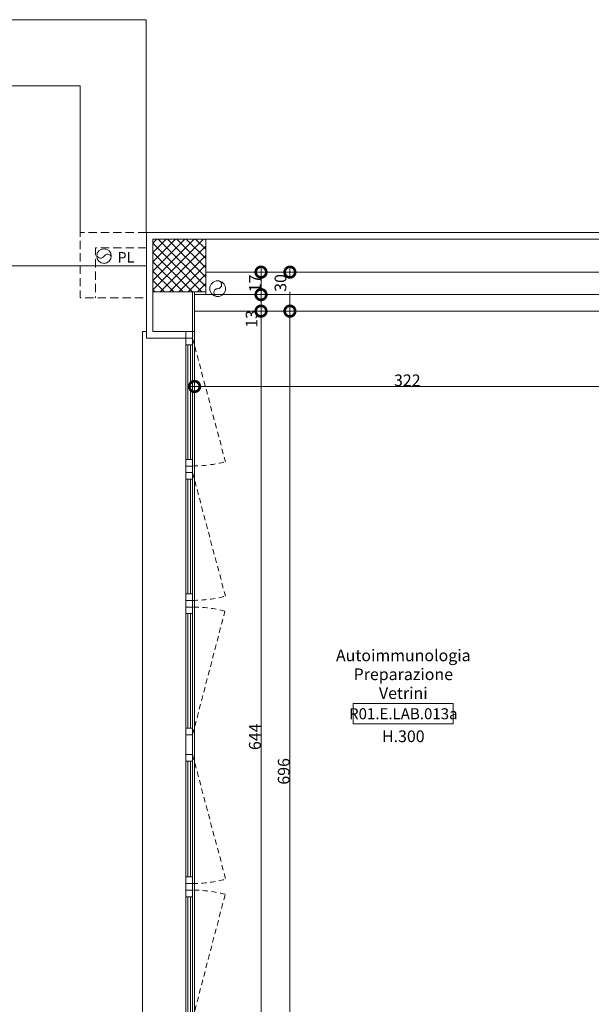
# Model space of a CAD drawing. Units: centimetres. Extents: x -2734 to 5634, y -23 to 2966.
# Drawn here: x 1952 to 2385, y 1772 to 2517 of the extents above; entities that cross this region are included whole.
import ezdxf

# ---------------------------------------------------------------- set-up
doc = ezdxf.new("R2010")
doc.units = ezdxf.units.CM
doc.linetypes.add('IMPORT-HIDDEN2', pattern=[9.375, 6.25, -3.125])
doc.linetypes.add('LP_Tratteggiata arredi', pattern=[6.65, 4, -2.65])
for name, color, linetype, lineweight in [('0_50 TESTI', 7, 'Continuous', 5), ('1-RETINI', 7, 'Continuous', 5), ('LEGENDA_locali', 7, 'Continuous', 15), ('PLUVIALI', 7, 'Continuous', 5), ('PROIEZIONI', 7, 'IMPORT-HIDDEN2', 5), ('QUOTE', 7, 'Continuous', 15), ('RETINI_struttura', 7, 'Continuous', 13), ('SERRAMENTI', 7, 'Continuous', 13), ('SEZIONI', 7, 'Continuous', 20), ('STRUTTURA', 7, 'Continuous', 20), ('VISTE', 7, 'Continuous', 13), ('VISTE_canale di gronda', 7, 'Continuous', 5)]:
    doc.layers.add(name, color=color, linetype=linetype, lineweight=lineweight)
doc.layers.add('1304_PD_ARLP_pensilina copertura_dwg', color=7, linetype='Continuous', lineweight=5, true_color=0x767676)
doc.layers.add('SANITARI', color=7, linetype='Continuous', lineweight=5, true_color=0x2d2d2d)
doc.styles.add('Arial', font='ARIAL.TTF', dxfattribs={"height": 12.294162})
doc.styles.add('Arial Narrow', font='ARIALN.TTF', dxfattribs={"height": 8.849544})
doc.styles.add('Arial Narrow_3', font='ARIALN.TTF', dxfattribs={"height": 7.37462})
doc.styles.add('Arial Narrow_B', font='ARIALNB.TTF', dxfattribs={"height": 8.356595})
doc.dimstyles.new('Quota_lineare_100', dxfattribs={"dimscale": 30.48, "dimtxt": 9, "dimasz": 0.524934, "dimexe": 0.328084, "dimexo": 0.0625, "dimgap": 0.004921, "dimtad": 1, "dimdec": 0, "dimzin": 0, "dimdsep": 46, "dimtxsty": 'Arial Narrow', "dimblk1": 'DOTSMALL', "dimblk2": 'DOTSMALL', "dimsah": 1, "dimcen": 0.09, "dimdle": 0.082021, "dimazin": 0, "dimtfac": 1, "dimtdec": 4, "dimtix": 1, "dimtmove": 0, "dimatfit": 3, "dimfxl": 0.328084, "dimfxlon": 1, "dimtvp": 1, "dimtolj": 1, "dimtzin": 0, "dimlwd": 9, "dimlwe": 9, "dimarcsym": 2})
doc.dimstyles.new('Quota_lineare_100_1', dxfattribs={"dimscale": 30.48, "dimtxt": 9, "dimasz": 0.524934, "dimexe": 0.328084, "dimexo": 0.0625, "dimgap": 0.004921, "dimtad": 1, "dimdec": 0, "dimzin": 0, "dimdsep": 46, "dimtxsty": 'Arial Narrow', "dimblk1": 'DOTSMALL', "dimblk2": 'DOTSMALL', "dimsah": 1, "dimcen": 0.09, "dimdle": 0.082021, "dimazin": 0, "dimtfac": 1, "dimtdec": 4, "dimtix": 1, "dimtmove": 2, "dimatfit": 3, "dimfxl": 0.328084, "dimfxlon": 1, "dimtvp": 1, "dimtolj": 1, "dimtzin": 0, "dimlwd": 9, "dimlwe": 9, "dimarcsym": 2})

# ---------------------------------------------------------------- blocks, each defined once
blk = doc.blocks.new('AR_LP_WDW_EST_017_G1_B1 - finestra 520x117-7050365-R01_LYT_LE2_310_wip')
at = {"layer": 'SERRAMENTI'}
for p, q in [((340, 23), (-185, 23)), ((-185, 23), (-185, 19.98)), ((340, 19.98), (340, 23)), ((-175, -10), (-180, -10)), ((-180, -10), (-180, -15)), ((-180, -15), (-180, -10)), ((-175, -15), (-175, -10)), ((-82.5, -10), (-87.5, -10)), ((-87.5, -10), (-87.5, -15)), ((-82.5, -15), (-82.5, -10)), ((-77.5, -10), (-82.5, -10)), ((-82.5, -10), (-82.5, -15)), ((-72.5, -10), (-77.5, -10)), ((-77.5, -10), (-77.5, -15)), ((-77.5, -15), (-77.5, -10)), ((-72.5, -15), (-72.5, -10)), ((20, -10), (15, -10)), ((15, -10), (15, -15)), ((20, -15), (20, -10)), ((35, -10), (20, -10)), ((20, -10), (20, -15)), ((35, -15), (35, -10)), ((40.01, -10), (35.01, -10)), ((35.01, -10), (35.01, -15)), ((40.01, -15), (40.01, -10)), ((131.67, -10), (126.67, -10)), ((126.67, -10), (126.67, -15)), ((131.67, -15), (131.67, -10)), ((136.67, -10), (131.67, -10)), ((131.67, -10), (131.67, -15)), ((136.67, -15), (136.67, -10)), ((141.68, -10), (136.68, -10)), ((136.68, -10), (136.68, -15)), ((141.68, -15), (141.68, -10)), ((233.34, -10), (228.34, -10)), ((228.34, -10), (228.34, -15)), ((233.34, -15), (233.34, -10)), ((238.34, -10), (233.34, -10)), ((233.34, -10), (233.34, -15)), ((243.34, -10), (238.34, -10)), ((238.34, -10), (238.34, -15)), ((238.34, -15), (238.34, -10)), ((243.34, -15), (243.34, -10)), ((335, -10), (330, -10)), ((330, -10), (330, -15)), ((335, -15), (335, -10)), ((335, -10), (335, -15)), ((-185, -15), (-180, -15)), ((-180, -15), (-175, -15)), ((-87.5, -15), (-82.5, -15)), ((-82.5, -15), (-77.5, -15)), ((-77.5, -15), (-72.5, -15)), ((15, -15), (20, -15)), ((20, -15), (35, -15)), ((35.01, -15), (40.01, -15)), ((126.67, -15), (131.67, -15)), ((131.67, -15), (136.67, -15)), ((136.68, -15), (141.68, -15)), ((228.34, -15), (233.34, -15)), ((233.34, -15), (238.34, -15)), ((238.34, -15), (243.34, -15)), ((330, -15), (335, -15)), ((335, -15), (340, -15))]:
    blk.add_line(p, q, dxfattribs=at)
at = {"layer": 'SERRAMENTI', "lineweight": 9}
for p, q in [((-175, -10), (-87.5, -10)), ((-87.5, -11.5), (-175, -11.5)), ((-175, -11.5), (-175, -13.5)), ((-175, -13.5), (-87.5, -13.5)), ((-87.5, -13.5), (-87.5, -11.5)), ((-72.5, -10), (15, -10)), ((15, -11.5), (-72.5, -11.5)), ((-72.5, -11.5), (-72.5, -13.5)), ((-72.5, -13.5), (15, -13.5)), ((15, -13.5), (15, -11.5)), ((40.01, -10), (126.67, -10)), ((126.67, -11.5), (40.01, -11.5)), ((40.01, -11.5), (40.01, -13.5)), ((40.01, -13.5), (126.67, -13.5)), ((126.67, -13.5), (126.67, -11.5)), ((141.68, -10), (228.34, -10)), ((228.34, -11.5), (141.68, -11.5)), ((141.68, -11.5), (141.68, -13.5)), ((141.68, -13.5), (228.34, -13.5)), ((228.34, -13.5), (228.34, -11.5)), ((243.34, -10), (330, -10)), ((330, -11.5), (243.34, -11.5)), ((243.34, -11.5), (243.34, -13.5)), ((243.34, -13.5), (330, -13.5)), ((330, -13.5), (330, -11.5)), ((-87.5, -15), (-175, -15)), ((15, -15), (-72.5, -15)), ((126.67, -15), (40.01, -15)), ((228.34, -15), (141.68, -15)), ((330, -15), (243.34, -15))]:
    blk.add_line(p, q, dxfattribs=at)
at = {"layer": 'SERRAMENTI', "linetype": 'LP_Tratteggiata arredi', "lineweight": 9}
for p, q in [((-180, -15), (-85.67, -39.66)), ((20, -15), (-74.23, -40.07)), ((35.01, -15), (128.56, -39.46)), ((233.34, -15), (139.89, -39.87)), ((335, -15), (241.56, -39.87))]:
    blk.add_line(p, q, dxfattribs=at)
for centre, start, end in [((-180.12, -15), 345.36801, 0), ((20.12, -15), 180, 194.88105), ((34.05, -15), 345.48865, 0), ((234.29, -15), 180, 194.76001), ((335.96, -15), 179.99723, 194.75596)]:
    blk.add_arc(centre, 97.62, start, end, dxfattribs=at)
blk = doc.blocks.new('AR_LP_PLM_APP_500_G1_Pluviale - Pluviale 12 cm-4442235-R01_LYT_LE2_310_wip')
at = {"layer": 'SANITARI'}
blk.add_circle((0, 0), 6, dxfattribs=at)
for centre, start, end in [((0, 3), 270, 90), ((0, -3), 90, 270)]:
    blk.add_arc(centre, 3, start, end, dxfattribs=at)
blk = doc.blocks.new('1304_PD_ARLP_pensilina copertura_dwg_Pluviale-5629411-R01_LYT_LE2_310_wip')
at = {"layer": 'PLUVIALI', "true_color": 0xe2e2e2}
h = blk.add_hatch(color=254, dxfattribs=at)
h.paths.add_polyline_path([(2.75, 4.76), (1.42, 5.12), (1.42, 5.31), (1.57, 5.25)], flags=0)
h.paths.add_polyline_path([(3.89, 3.89), (3.7, 3.81), (2.75, 4.76)], flags=0)
h.paths.add_polyline_path([(4.76, 2.75), (3.73, 3.78), (3.89, 3.89), (4.64, 2.91)], flags=0)
h.paths.add_polyline_path([(5.5, 0), (5.31, -1.42), (4.76, -2.75), (4.76, 2.75), (5.31, 1.42), (5.43, 0.52)], flags=0)
h.paths.add_polyline_path([(2.75, -4.76), (1.42, -5.31), (0, -5.5), (1.42, -5.12)], flags=0)
at = {"layer": 'PLUVIALI', "color": 253, "true_color": 0xaaaaaa, "flags": 128}
blk.add_lwpolyline([(0, 5.5), (0.85, 4.53), (1.35, 3.67), (1.57, 2.91), (1.55, 2.23), (1.33, 1.62), (0.97, 1.05), (0.51, 0.52), (0, 0), (-0.51, -0.52), (-0.97, -1.05), (-1.33, -1.62), (-1.55, -2.23), (-1.57, -2.91), (-1.35, -3.67), (-0.85, -4.53), (0, -5.5)], dxfattribs=at)
at = {"layer": 'PLUVIALI', "color": 253, "true_color": 0xaaaaaa}
blk.add_circle((0, 0), 5.5, dxfattribs=at)
blk = doc.blocks.new('1304_PD_ARLP_pensilina copertura_dwg-5617659-R01_LYT_LE2_310_wip')
at = {"layer": '1-RETINI', "color": 253, "true_color": 0xaaaaaa}
blk.add_line((40, -40), (40, -42), dxfattribs=at)
at = {"layer": 'PROIEZIONI', "color": 253, "true_color": 0xaaaaaa, "flags": 128}
for points in [[(-5.02, 4.9), (-55.02, 4.9), (-55.02, -44.38), (-5.02, -44.38)], [(-5, -6.71), (-43.4, -6.71), (-43.4, -44.38)]]:
    blk.add_lwpolyline(points, dxfattribs=at)
at = {"layer": 'VISTE', "color": 253, "lineweight": 5, "true_color": 0xaaaaaa, "flags": 128}
blk.add_lwpolyline([(-5.02, 4.9), (-5.02, 166), (-778.81, 166), (-778.81, 5)], dxfattribs=at)
at = {"layer": 'VISTE_canale di gronda', "color": 253, "true_color": 0xaaaaaa}
for p, q in [((-406.5, 5), (-406.5, 116)), ((-405, -20.1), (-5.02, -20.1))]:
    blk.add_line(p, q, dxfattribs=at)
at = {"layer": 'VISTE_canale di gronda', "color": 253, "true_color": 0xaaaaaa, "flags": 128}
blk.add_lwpolyline([(-55.02, 4.9), (-55.02, 116), (-728.81, 116), (-728.81, 5)], dxfattribs=at)
at = {"extrusion": (0, 0, -1), "zscale": -1, "rotation": 270}
blk.add_blockref('1304_PD_ARLP_pensilina copertura_dwg_Pluviale-5629411-R01_LYT_LE2_310_wip', (37.02, -12.88), dxfattribs=at)
at = {"layer": '0_50 TESTI', "insert": (-26.85, -9.8), "char_height": 8, "width": 16.2998, "attachment_point": 1, "line_spacing_factor": 0.938532, "style": 'Arial'}
blk.add_mtext('PL', dxfattribs=at)
blk = doc.blocks.new('AR_LP_TAG_Locale_H_locale - AR_LP_TAG_Locale_H_locale-2994202-R01_LYT_LE2_310_wip')
at = {"layer": 'LEGENDA_locali'}
for p, q in [((-0.757, 0), (0.757, 0)), ((-0.757, -0.307), (-0.757, 0)), ((0.757, 0), (0.757, -0.307)), ((-0.757, -0.307), (0.757, -0.307))]:
    blk.add_line(p, q, dxfattribs=at)
blk = doc.blocks.new('_DotSmall')
at = {"color": 0, "linetype": 'ByBlock', "const_width": 0.5}
blk.add_lwpolyline([(-0.0625, 0, 1), (0.0625, 0, 1)], format="xyb", close=True, dxfattribs=at)
blk = doc.blocks.new('*D1318')
at = {"layer": 'Defpoints', "color": 0}
for p in [(2084.66, 2249.1), (2406.68, 2249.1), (2406.68, 2239.1)]:
    blk.add_point(p, dxfattribs=at)
at = {"layer": 'QUOTE', "color": 0, "lineweight": 9}
for p, q in [((2084.66, 2247.19), (2084.66, 2229.1)), ((2406.68, 2247.19), (2406.68, 2229.1)), ((2082.16, 2239.1), (2409.18, 2239.1))]:
    blk.add_line(p, q, dxfattribs=at)
at = {"layer": 'QUOTE', "color": 0, "lineweight": 9, "xscale": 16, "yscale": 16, "zscale": 16, "rotation": 180}
blk.add_blockref('_DotSmall', (2084.66, 2239.1), dxfattribs=at)
at = {"layer": 'QUOTE', "color": 0, "lineweight": 9, "xscale": 16, "yscale": 16, "zscale": 16}
blk.add_blockref('_DotSmall', (2406.68, 2239.1), dxfattribs=at)
at = {"layer": 'QUOTE', "color": 0, "lineweight": 9, "insert": (2245.67, 2243.77), "char_height": 8.85, "attachment_point": 5, "style": 'Arial Narrow'}
blk.add_mtext('\\A1;322', dxfattribs=at)
blk = doc.blocks.new('*D1326')
at = {"layer": 'Defpoints', "color": 0}
for p in [(2166.83, 2325.61), (2156.83, 2296.11), (2166.83, 2296.11)]:
    blk.add_point(p, dxfattribs=at)
at = {"layer": 'QUOTE', "color": 0, "lineweight": 9}
for p, q in [((2164.93, 2325.61), (2146.83, 2325.61)), ((2156.83, 2328.11), (2156.83, 2321.27)), ((2156.83, 2293.61), (2156.83, 2310.6)), ((2164.93, 2296.11), (2146.83, 2296.11))]:
    blk.add_line(p, q, dxfattribs=at)
at = {"layer": 'QUOTE', "color": 0, "lineweight": 9, "xscale": 16, "yscale": 16, "zscale": 16}
for p, rotation in [((2156.83, 2325.61), 90), ((2156.83, 2296.11), 270)]:
    blk.add_blockref('_DotSmall', p, dxfattribs=dict(at, rotation=rotation))
at = {"layer": 'QUOTE', "color": 0, "lineweight": 9, "insert": (2145.26, 2310.75), "char_height": 8.85, "attachment_point": 1, "rotation": 90, "line_spacing_factor": 0.968573, "style": 'Arial Narrow'}
blk.add_mtext('\\A1;30', dxfattribs=at)
blk = doc.blocks.new('*D1327')
at = {"layer": 'Defpoints', "color": 0}
for p in [(2166.83, 2296.11), (2156.83, 1599.77), (2166.83, 1599.77)]:
    blk.add_point(p, dxfattribs=at)
at = {"layer": 'QUOTE', "color": 0, "lineweight": 9}
for p, q in [((2164.93, 2296.11), (2146.83, 2296.11)), ((2156.83, 2298.61), (2156.83, 1597.27)), ((2164.93, 1599.77), (2146.83, 1599.77))]:
    blk.add_line(p, q, dxfattribs=at)
at = {"layer": 'QUOTE', "color": 0, "lineweight": 9, "xscale": 16, "yscale": 16, "zscale": 16}
for p, rotation in [((2156.83, 2296.11), 90), ((2156.83, 1599.77), 270)]:
    blk.add_blockref('_DotSmall', p, dxfattribs=dict(at, rotation=rotation))
at = {"layer": 'QUOTE', "color": 0, "lineweight": 9, "insert": (2152.16, 1947.94), "char_height": 8.85, "attachment_point": 5, "rotation": 90, "style": 'Arial Narrow'}
blk.add_mtext('\\A1;696', dxfattribs=at)
blk = doc.blocks.new('*D1329')
at = {"layer": 'Defpoints', "color": 0}
for p in [(2124.97, 2296.11), (2134.97, 2296.11), (2124.97, 1652.11)]:
    blk.add_point(p, dxfattribs=at)
at = {"layer": 'QUOTE', "color": 0, "lineweight": 9}
for p, q in [((2126.87, 2296.11), (2144.97, 2296.11)), ((2134.97, 1649.61), (2134.97, 2298.61)), ((2126.87, 1652.11), (2144.97, 1652.11))]:
    blk.add_line(p, q, dxfattribs=at)
at = {"layer": 'QUOTE', "color": 0, "lineweight": 9, "xscale": 16, "yscale": 16, "zscale": 16}
for p, rotation in [((2134.97, 2296.11), 90), ((2134.97, 1652.11), 270)]:
    blk.add_blockref('_DotSmall', p, dxfattribs=dict(at, rotation=rotation))
at = {"layer": 'QUOTE', "color": 0, "lineweight": 9, "insert": (2130.3, 1974.11), "char_height": 8.85, "attachment_point": 5, "rotation": 90, "style": 'Arial Narrow'}
blk.add_mtext('\\A1;644', dxfattribs=at)
blk = doc.blocks.new('*D1330')
at = {"layer": 'Defpoints', "color": 0}
for p in [(2124.97, 2308.61), (2134.97, 2308.61), (2124.97, 2296.11)]:
    blk.add_point(p, dxfattribs=at)
at = {"layer": 'QUOTE', "color": 0, "lineweight": 9}
for p, q in [((2134.97, 2293.61), (2134.97, 2311.11)), ((2126.87, 2308.61), (2144.97, 2308.61)), ((2126.87, 2296.11), (2144.97, 2296.11))]:
    blk.add_line(p, q, dxfattribs=at)
at = {"layer": 'QUOTE', "color": 0, "lineweight": 9, "xscale": 16, "yscale": 16, "zscale": 16}
for p, rotation in [((2134.97, 2308.61), 90), ((2134.97, 2296.11), 270)]:
    blk.add_blockref('_DotSmall', p, dxfattribs=dict(at, rotation=rotation))
at = {"layer": 'QUOTE', "color": 0, "lineweight": 9, "insert": (2123.39, 2283.52), "char_height": 8.85, "attachment_point": 1, "rotation": 90, "line_spacing_factor": 0.968573, "style": 'Arial Narrow'}
blk.add_mtext('\\A1;13', dxfattribs=at)
blk = doc.blocks.new('*D1331')
at = {"layer": 'Defpoints', "color": 0}
for p in [(2124.97, 2325.61), (2134.97, 2325.61), (2124.97, 2308.61)]:
    blk.add_point(p, dxfattribs=at)
at = {"layer": 'QUOTE', "color": 0, "lineweight": 9}
for p, q in [((2126.87, 2325.61), (2144.97, 2325.61)), ((2134.97, 2306.11), (2134.97, 2328.11)), ((2126.87, 2308.61), (2144.97, 2308.61))]:
    blk.add_line(p, q, dxfattribs=at)
at = {"layer": 'QUOTE', "color": 0, "lineweight": 9, "xscale": 16, "yscale": 16, "zscale": 16}
for p, rotation in [((2134.97, 2325.61), 90), ((2134.97, 2308.61), 270)]:
    blk.add_blockref('_DotSmall', p, dxfattribs=dict(at, rotation=rotation))
at = {"layer": 'QUOTE', "color": 0, "lineweight": 9, "insert": (2130.37, 2317.11), "char_height": 8.85, "attachment_point": 5, "rotation": 90, "style": 'Arial Narrow'}
blk.add_mtext('\\A1;17', dxfattribs=at)

msp = doc.modelspace()

# ---------------------------------------------------------------- hatches: boundary and pattern name
at = {"layer": 'RETINI_struttura', "lineweight": 5}
h = msp.add_hatch(dxfattribs=at)
h.set_pattern_fill('RETINO_STRUTTURE', color=256, style=0, pattern_type=2)
h.set_pattern_definition([(45, (-2726.888, 2e-12), (-3.535534, 3.535534), []), (135, (-2726.888, 2e-12), (-3.535534, -3.535534), [])])
h.paths.add_polyline_path([(2093.16, 2310.61), (2093.18, 2310.61), (2093.16, 2350.61), (2053.18, 2350.61), (2053.18, 2310.61), (2084.66, 2310.61)], flags=0)

# ---------------------------------------------------------------- linework, layer by layer
at = {"layer": 'SEZIONI'}
for p, q in [((2048.18, 2355.61), (2048.18, 2275.61)), ((2803.18, 2355.61), (2048.18, 2355.61)), ((2053.18, 2310.61), (2053.18, 2350.61)), ((2053.18, 2350.61), (2093.16, 2350.61)), ((2093.16, 2350.61), (2093.16, 2325.61)), ((2093.16, 2325.61), (2406.68, 2325.61)), ((2083.16, 2310.61), (2053.16, 2310.61)), ((2084.66, 2310.61), (2083.16, 2310.61)), ((2084.66, 2280.61), (2084.66, 2310.61)), ((2406.68, 2308.61), (2084.66, 2308.61)), ((2084.66, 2296.11), (2406.68, 2296.11)), ((2053.16, 2280.61), (2084.66, 2280.61)), ((2078.16, 2280.61), (2053.18, 2280.61)), ((2078.16, 2275.61), (2078.16, 2280.61)), ((2048.18, 2275.61), (2053.18, 2275.61)), ((2053.18, 2275.61), (2078.16, 2275.61))]:
    msp.add_line(p, q, dxfattribs=at)
at = {"layer": 'STRUTTURA'}
for p, q in [((2093.18, 2350.61), (2053.18, 2350.61)), ((2053.18, 2350.61), (2053.18, 2310.61)), ((2093.18, 2310.61), (2093.18, 2350.61)), ((2053.18, 2310.61), (2093.18, 2310.61))]:
    msp.add_line(p, q, dxfattribs=at)
at = {"layer": 'VISTE'}
for p, q in [((2408.18, 2350.61), (2093.16, 2350.61)), ((2053.16, 2310.61), (2053.16, 2280.61)), ((2053.18, 2280.61), (2053.18, 2310.61)), ((2083.16, 2280.61), (2083.16, 2310.61)), ((2083.16, 2310.61), (2083.16, 2280.61)), ((2084.66, 2280.61), (2084.66, 1755.61))]:
    msp.add_line(p, q, dxfattribs=at)

# ---------------------------------------------------------------- block references
at = {"layer": '1304_PD_ARLP_pensilina copertura_dwg', "color": 253, "true_color": 0xaaaaaa}
msp.add_blockref('1304_PD_ARLP_pensilina copertura_dwg-5617659-R01_LYT_LE2_310_wip', (2053.18, 2350.61), dxfattribs=at)
at = {"layer": 'LEGENDA_locali', "xscale": 50, "yscale": 50, "zscale": 49.99999999999998}
msp.add_blockref('AR_LP_TAG_Locale_H_locale - AR_LP_TAG_Locale_H_locale-2994202-R01_LYT_LE2_310_wip', (2242.59, 1999.34), dxfattribs=at)
at = {"layer": 'SANITARI'}
msp.add_blockref('AR_LP_PLM_APP_500_G1_Pluviale - Pluviale 12 cm-4442235-R01_LYT_LE2_310_wip', (2102.18, 2313.11), dxfattribs=at)
at = {"layer": 'SERRAMENTI', "rotation": 89.99999999968735}
msp.add_blockref('AR_LP_WDW_EST_017_G1_B1 - finestra 520x117-7050365-R01_LYT_LE2_310_wip', (2068.16, 1940.61), dxfattribs=at)

# ---------------------------------------------------------------- texts
at = {"layer": 'LEGENDA_locali', "lineweight": 9, "attachment_point": 2, "line_spacing_factor": 0.968573, "style": 'Arial Narrow_3'}
for s, insert, char_height, width in [('Autoimmunologia\\PPreparazione\\PVetrini', (2242.65, 2040.11), 8.8495, 93.4163), ('H.300', (2242.65, 1978.89), 8.85, 32.1827)]:
    msp.add_mtext(s, dxfattribs=dict(at, insert=insert, char_height=char_height, width=width))
at = {"layer": 'LEGENDA_locali', "lineweight": 25, "insert": (2242.65, 1995.7), "char_height": 8.3566, "width": 86.9011, "attachment_point": 2, "line_spacing_factor": 0.968724, "style": 'Arial Narrow_B'}
msp.add_mtext('R01.E.LAB.013a', dxfattribs=at)

# ---------------------------------------------------------------- dimensions: what is measured, and where the dimension line sits
at = {"layer": 'QUOTE', "lineweight": 9}
for base, p1, p2, override, picture, middle in [((2134.97, 2325.61), (2124.97, 2308.61), (2124.97, 2325.61), {"dimpost": '<>', "dimfxl": 17}, '*D1331', (2130.37, 2317.11)), ((2134.97, 2296.11), (2124.97, 1652.11), (2124.97, 2296.11), {"dimpost": '<>', "dimfxl": 644}, '*D1329', (2130.3, 1974.11)), ((2156.83, 1599.77), (2166.83, 2296.11), (2166.83, 1599.77), {"dimpost": '<>', "dimfxl": 696.338491}, '*D1327', (2152.16, 1947.94))]:
    dim = msp.add_linear_dim(base=base, p1=p1, p2=p2, angle=90, dimstyle='Quota_lineare_100', override=override, dxfattribs=at)
    dim.commit()
    dim.dimension.update_dxf_attribs({"geometry": picture, "text_midpoint": middle})
for base, p1, p2, override, picture, middle in [((2156.83142921, 2296.10953709), (2166.83142921, 2325.60953708), (2166.83142921, 2296.10953709), {"dimpost": '<>', "dimfxl": 29.5}, '*D1326', (2151.16015261, 2315.93714513)), ((2134.96543342, 2308.60953709), (2124.96543342, 2296.10953709), (2124.96543342, 2308.60953709), {"dimpost": '<>', "dimfxl": 12.5}, '*D1330', (2129.29415682, 2288.37482803))]:
    dim = msp.add_linear_dim(base=base, p1=p1, p2=p2, angle=90, dimstyle='Quota_lineare_100_1', override=override, dxfattribs=at)
    dim.commit()
    dim.dimension.update_dxf_attribs({"geometry": picture, "text_midpoint": middle, "dimtype": 160, "text_rotation": 90})
dim = msp.add_linear_dim(base=(2406.68, 2239.1), p1=(2084.66, 2249.1), p2=(2406.68, 2249.1), dimstyle='Quota_lineare_100', override={"dimpost": '<>', "dimfxl": 322.015734}, dxfattribs=at)
dim.commit()
dim.dimension.update_dxf_attribs({"geometry": '*D1318', "text_midpoint": (2245.67, 2243.77)})

doc.saveas('drawing.dxf')
